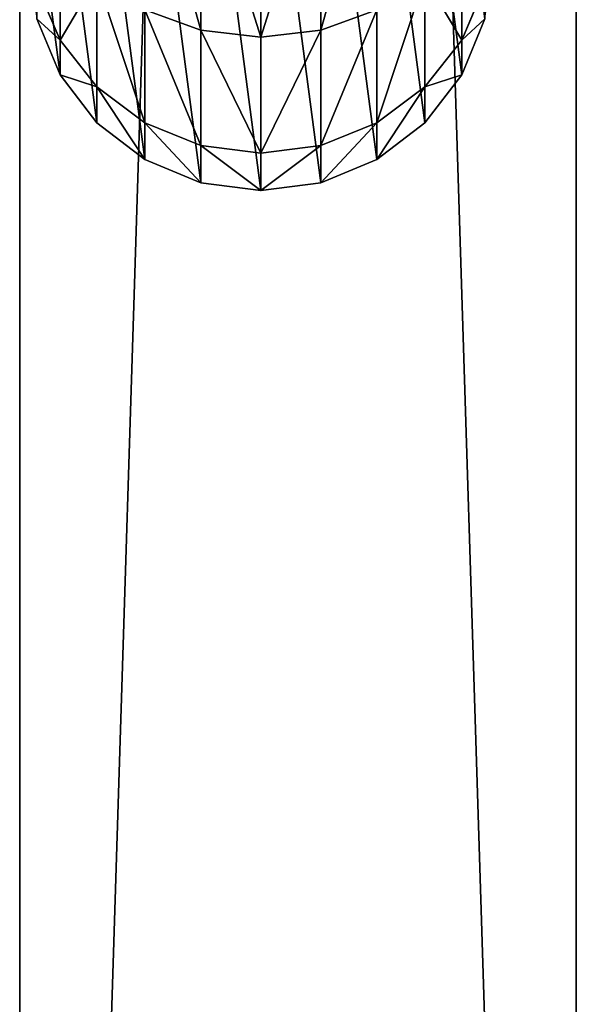
# Model space of a CAD drawing. Units: millimetres. Extents: x -430 to 492, y 0 to 960.
# Drawn here: x 0 to 30, y 159 to 212 of the extents above; entities that cross this region are included whole.
import ezdxf

# ---------------------------------------------------------------- set-up
doc = ezdxf.new("R2010")
doc.units = ezdxf.units.MM
doc.layers.get('0').update_dxf_attribs({"true_color": 0xff5454})

# ---------------------------------------------------------------- blocks, each defined once
blk = doc.blocks.new('Component_2')
for p, q in [((0, 0, 30), (0, 960, 30)), ((0, 0), (0, 960)), ((30, 0), (30, 960)), ((30, 0, 30), (30, 960, 30))]:
    blk.add_line(p, q)
mesh = blk.add_polyface()
corners = [(0, 960, 30), (0, 0), (0, 0, 30), (0, 960)]
mesh.append_faces([[corners[k] for k in face] for face in [(0, 1, 2), (1, 0, 3)]], dxfattribs={"vtx0": -1})
mesh = blk.add_polyface()
corners = [(30, 960), (0, 0), (0, 960), (30, 0)]
mesh.append_faces([[corners[k] for k in face] for face in [(0, 1, 2), (1, 0, 3)]], dxfattribs={"vtx0": -1})
mesh = blk.add_polyface()
corners = [(30, 0, 30), (0, 960, 30), (0, 0, 30), (30, 960, 30)]
mesh.append_faces([[corners[k] for k in face] for face in [(0, 1, 2), (1, 0, 3)]], dxfattribs={"vtx0": -1})
mesh = blk.add_polyface()
corners = [(30, 960), (30, 0, 30), (30, 0), (30, 960, 30)]
mesh.append_faces([[corners[k] for k in face] for face in [(0, 1, 2), (1, 0, 3)]], dxfattribs={"vtx0": -1})
blk = doc.blocks.new('Component_5')
for p, q in [((9.265, 8.652, 98.64), (9.265, 18.533, 111.517)), ((12.5, 18.23, 111.821), (12.5, 8.28, 98.855)), ((15.735, 8.652, 98.64), (15.735, 18.533, 111.517)), ((1.675, 8.115, 82.123), (1.675, 13.739, 95.703)), ((23.325, 8.115, 82.123), (23.325, 13.739, 95.703)), ((3.661, 5.592, 82.799), (3.661, 11.478, 97.008)), ((21.339, 5.592, 82.799), (21.339, 11.478, 97.008)), ((0.426, 11.052, 81.336), (1.675, 8.115, 82.123)), ((23.325, 8.115, 82.123), (24.574, 11.052, 81.336)), ((6.25, 3.657, 83.318), (6.25, 9.743, 98.01)), ((6.25, 9.743, 98.01), (9.265, 8.652, 98.64)), ((15.735, 8.652, 98.64), (18.75, 9.743, 98.01)), ((18.75, 3.657, 83.318), (18.75, 9.743, 98.01)), ((0.426, 9.265), (1.675, 6.25)), ((0.426, 9.265, 67.763), (1.675, 6.25, 67.96)), ((23.325, 6.25), (24.574, 9.265)), ((23.325, 6.25, 67.96), (24.574, 9.265, 67.763)), ((9.265, 2.44, 83.644), (9.265, 8.652, 98.64)), ((9.265, 8.652, 98.64), (12.5, 8.28, 98.855)), ((12.5, 8.28, 98.855), (15.735, 8.652, 98.64)), ((15.735, 2.44, 83.644), (15.735, 8.652, 98.64)), ((1.675, 6.25, 67.96), (1.675, 8.115, 82.123)), ((1.675, 8.115, 82.123), (3.661, 5.592, 82.799)), ((12.5, 8.28, 98.855), (12.5, 2.025, 83.755)), ((21.339, 5.592, 82.799), (23.325, 8.115, 82.123)), ((23.325, 6.25, 67.96), (23.325, 8.115, 82.123)), ((1.675, 6.25), (3.661, 3.661)), ((1.675, 6.25), (1.675, 6.25, 67.96)), ((1.675, 6.25, 67.96), (3.661, 3.661, 68.13)), ((21.339, 3.661), (23.325, 6.25)), ((21.339, 3.661, 68.13), (23.325, 6.25, 67.96)), ((23.325, 6.25), (23.325, 6.25, 67.96)), ((3.661, 3.661, 68.13), (3.661, 5.592, 82.799)), ((3.661, 5.592, 82.799), (6.25, 3.657, 83.318)), ((18.75, 3.657, 83.318), (21.339, 5.592, 82.799)), ((21.339, 3.661, 68.13), (21.339, 5.592, 82.799)), ((3.661, 3.661), (6.25, 1.675)), ((3.661, 3.661), (3.661, 3.661, 68.13)), ((3.661, 3.661, 68.13), (6.25, 1.675, 68.26)), ((6.25, 1.675, 68.26), (6.25, 3.657, 83.318)), ((6.25, 3.657, 83.318), (9.265, 2.44, 83.644)), ((15.735, 2.44, 83.644), (18.75, 3.657, 83.318)), ((18.75, 1.675), (21.339, 3.661)), ((18.75, 1.675, 68.26), (21.339, 3.661, 68.13)), ((18.75, 1.675, 68.26), (18.75, 3.657, 83.318)), ((21.339, 3.661), (21.339, 3.661, 68.13)), ((9.265, 0.426, 68.342), (9.265, 2.44, 83.644)), ((9.265, 2.44, 83.644), (12.5, 2.025, 83.755)), ((12.5, 2.025, 83.755), (15.735, 2.44, 83.644)), ((15.735, 0.426, 68.342), (15.735, 2.44, 83.644)), ((6.25, 1.675), (9.265, 0.426)), ((6.25, 1.675), (6.25, 1.675, 68.26)), ((6.25, 1.675, 68.26), (9.265, 0.426, 68.342)), ((12.5, 2.025, 83.755), (12.5, 0, 68.37)), ((15.735, 0.426), (18.75, 1.675)), ((15.735, 0.426, 68.342), (18.75, 1.675, 68.26)), ((18.75, 1.675), (18.75, 1.675, 68.26)), ((9.265, 0.426), (12.5, 0)), ((9.265, 0.426), (9.265, 0.426, 68.342)), ((9.265, 0.426, 68.342), (12.5, 0, 68.37)), ((12.5, 0), (15.735, 0.426)), ((12.5, 0, 68.37), (15.735, 0.426, 68.342)), ((12.5, 0, 68.37), (12.5, 0)), ((15.735, 0.426), (15.735, 0.426, 68.342))]:
    blk.add_line(p, q)
mesh = blk.add_polyface()
corners = [(0.426, 9.265), (0.426, 15.735), (0, 12.5), (1.675, 6.25), (1.675, 18.75), (3.661, 3.661), (3.661, 21.339), (6.25, 1.675), (6.25, 23.325), (9.265, 0.426), (9.265, 24.574), (12.5, 0), (12.5, 25), (15.735, 0.426), (15.735, 24.574), (18.75, 1.675), (18.75, 23.325), (21.339, 3.661), (21.339, 21.339), (23.325, 6.25), (23.325, 18.75), (24.574, 9.265), (24.574, 15.735), (25, 12.5)]
mesh.append_faces([[corners[k] for k in face] for face in [(0, 1, 2), (22, 21, 23)]], dxfattribs={"vtx0": -1})
mesh.append_faces([[corners[k] for k in face] for face in [(1, 3, 4), (4, 5, 6), (6, 7, 8), (8, 9, 10), (10, 11, 12), (12, 13, 14), (14, 15, 16), (16, 17, 18), (18, 19, 20), (20, 21, 22)]], dxfattribs={"vtx0": -1, "vtx1": -1})
mesh.append_faces([[corners[k] for k in face] for face in [(1, 0, 3), (4, 3, 5), (6, 5, 7), (8, 7, 9), (10, 9, 11), (12, 11, 13), (14, 13, 15), (16, 15, 17), (18, 17, 19), (20, 19, 21)]], dxfattribs={"vtx0": -1, "vtx2": -1})
mesh = blk.add_polyface()
corners = [(6.25, 19.424, 110.627), (9.265, 8.652, 98.64), (6.25, 9.743, 98.01), (9.265, 18.533, 111.517)]
mesh.append_faces([[corners[k] for k in face] for face in [(0, 1, 2), (1, 0, 3)]], dxfattribs={"vtx0": -1})
mesh = blk.add_polyface()
corners = [(15.735, 8.652, 98.64), (18.75, 19.424, 110.627), (18.75, 9.743, 98.01), (15.735, 18.533, 111.517)]
mesh.append_faces([[corners[k] for k in face] for face in [(0, 1, 2), (1, 0, 3)]], dxfattribs={"vtx0": -1})
mesh = blk.add_polyface()
corners = [(9.265, 18.533, 111.517), (12.5, 8.28, 98.855), (9.265, 8.652, 98.64), (12.5, 18.23, 111.821)]
mesh.append_faces([[corners[k] for k in face] for face in [(0, 1, 2), (1, 0, 3)]], dxfattribs={"vtx0": -1})
mesh = blk.add_polyface()
corners = [(12.5, 8.28, 98.855), (15.735, 18.533, 111.517), (15.735, 8.652, 98.64), (12.5, 18.23, 111.821)]
mesh.append_faces([[corners[k] for k in face] for face in [(0, 1, 2), (1, 0, 3)]], dxfattribs={"vtx0": -1})
mesh = blk.add_polyface()
corners = [(0.426, 11.052, 81.336), (1.675, 13.739, 95.703), (1.675, 8.115, 82.123), (0.426, 16.373, 94.182)]
mesh.append_faces([[corners[k] for k in face] for face in [(0, 1, 2), (1, 0, 3)]], dxfattribs={"vtx0": -1})
mesh = blk.add_polyface()
corners = [(23.325, 13.739, 95.703), (24.574, 11.052, 81.336), (23.325, 8.115, 82.123), (24.574, 16.373, 94.182)]
mesh.append_faces([[corners[k] for k in face] for face in [(0, 1, 2), (1, 0, 3)]], dxfattribs={"vtx0": -1})
mesh = blk.add_polyface()
corners = [(1.675, 8.115, 82.123), (3.661, 11.478, 97.008), (3.661, 5.592, 82.799), (1.675, 13.739, 95.703)]
mesh.append_faces([[corners[k] for k in face] for face in [(0, 1, 2), (1, 0, 3)]], dxfattribs={"vtx0": -1})
mesh = blk.add_polyface()
corners = [(21.339, 11.478, 97.008), (23.325, 8.115, 82.123), (21.339, 5.592, 82.799), (23.325, 13.739, 95.703)]
mesh.append_faces([[corners[k] for k in face] for face in [(0, 1, 2), (1, 0, 3)]], dxfattribs={"vtx0": -1})
mesh = blk.add_polyface()
corners = [(3.661, 11.478, 97.008), (6.25, 3.657, 83.318), (3.661, 5.592, 82.799), (6.25, 9.743, 98.01)]
mesh.append_faces([[corners[k] for k in face] for face in [(0, 1, 2), (1, 0, 3)]], dxfattribs={"vtx0": -1})
mesh = blk.add_polyface()
corners = [(18.75, 3.657, 83.318), (21.339, 11.478, 97.008), (21.339, 5.592, 82.799), (18.75, 9.743, 98.01)]
mesh.append_faces([[corners[k] for k in face] for face in [(0, 1, 2), (1, 0, 3)]], dxfattribs={"vtx0": -1})
mesh = blk.add_polyface()
corners = [(0.426, 9.265, 67.763), (1.675, 8.115, 82.123), (1.675, 6.25, 67.96), (0.426, 11.052, 81.336)]
mesh.append_faces([[corners[k] for k in face] for face in [(0, 1, 2), (1, 0, 3)]], dxfattribs={"vtx0": -1})
mesh = blk.add_polyface()
corners = [(23.325, 8.115, 82.123), (24.574, 9.265, 67.763), (23.325, 6.25, 67.96), (24.574, 11.052, 81.336)]
mesh.append_faces([[corners[k] for k in face] for face in [(0, 1, 2), (1, 0, 3)]], dxfattribs={"vtx0": -1})
mesh = blk.add_polyface()
corners = [(6.25, 9.743, 98.01), (9.265, 2.44, 83.644), (6.25, 3.657, 83.318), (9.265, 8.652, 98.64)]
mesh.append_faces([[corners[k] for k in face] for face in [(0, 1, 2), (1, 0, 3)]], dxfattribs={"vtx0": -1})
mesh = blk.add_polyface()
corners = [(15.735, 2.44, 83.644), (18.75, 9.743, 98.01), (18.75, 3.657, 83.318), (15.735, 8.652, 98.64)]
mesh.append_faces([[corners[k] for k in face] for face in [(0, 1, 2), (1, 0, 3)]], dxfattribs={"vtx0": -1})
mesh = blk.add_polyface()
corners = [(0.426, 9.265), (1.675, 6.25, 67.96), (1.675, 6.25), (0.426, 9.265, 67.763)]
mesh.append_faces([[corners[k] for k in face] for face in [(0, 1, 2), (1, 0, 3)]], dxfattribs={"vtx0": -1})
mesh = blk.add_polyface()
corners = [(24.574, 9.265, 67.763), (23.325, 6.25), (23.325, 6.25, 67.96), (24.574, 9.265)]
mesh.append_faces([[corners[k] for k in face] for face in [(0, 1, 2), (1, 0, 3)]], dxfattribs={"vtx0": -1})
mesh = blk.add_polyface()
corners = [(9.265, 8.652, 98.64), (12.5, 2.025, 83.755), (9.265, 2.44, 83.644), (12.5, 8.28, 98.855)]
mesh.append_faces([[corners[k] for k in face] for face in [(0, 1, 2), (1, 0, 3)]], dxfattribs={"vtx0": -1})
mesh = blk.add_polyface()
corners = [(12.5, 2.025, 83.755), (15.735, 8.652, 98.64), (15.735, 2.44, 83.644), (12.5, 8.28, 98.855)]
mesh.append_faces([[corners[k] for k in face] for face in [(0, 1, 2), (1, 0, 3)]], dxfattribs={"vtx0": -1})
mesh = blk.add_polyface()
corners = [(1.675, 6.25, 67.96), (3.661, 5.592, 82.799), (3.661, 3.661, 68.13), (1.675, 8.115, 82.123)]
mesh.append_faces([[corners[k] for k in face] for face in [(0, 1, 2), (1, 0, 3)]], dxfattribs={"vtx0": -1})
mesh = blk.add_polyface()
corners = [(21.339, 5.592, 82.799), (23.325, 6.25, 67.96), (21.339, 3.661, 68.13), (23.325, 8.115, 82.123)]
mesh.append_faces([[corners[k] for k in face] for face in [(0, 1, 2), (1, 0, 3)]], dxfattribs={"vtx0": -1})
mesh = blk.add_polyface()
corners = [(1.675, 6.25), (3.661, 3.661, 68.13), (3.661, 3.661), (1.675, 6.25, 67.96)]
mesh.append_faces([[corners[k] for k in face] for face in [(0, 1, 2), (1, 0, 3)]], dxfattribs={"vtx0": -1})
mesh = blk.add_polyface()
corners = [(23.325, 6.25, 67.96), (21.339, 3.661), (21.339, 3.661, 68.13), (23.325, 6.25)]
mesh.append_faces([[corners[k] for k in face] for face in [(0, 1, 2), (1, 0, 3)]], dxfattribs={"vtx0": -1})
mesh = blk.add_polyface()
corners = [(3.661, 5.592, 82.799), (6.25, 1.675, 68.26), (3.661, 3.661, 68.13), (6.25, 3.657, 83.318)]
mesh.append_faces([[corners[k] for k in face] for face in [(0, 1, 2), (1, 0, 3)]], dxfattribs={"vtx0": -1})
mesh = blk.add_polyface()
corners = [(18.75, 1.675, 68.26), (21.339, 5.592, 82.799), (21.339, 3.661, 68.13), (18.75, 3.657, 83.318)]
mesh.append_faces([[corners[k] for k in face] for face in [(0, 1, 2), (1, 0, 3)]], dxfattribs={"vtx0": -1})
mesh = blk.add_polyface()
corners = [(3.661, 3.661, 68.13), (6.25, 1.675), (3.661, 3.661), (6.25, 1.675, 68.26)]
mesh.append_faces([[corners[k] for k in face] for face in [(0, 1, 2), (1, 0, 3)]], dxfattribs={"vtx0": -1})
mesh = blk.add_polyface()
corners = [(6.25, 3.657, 83.318), (9.265, 0.426, 68.342), (6.25, 1.675, 68.26), (9.265, 2.44, 83.644)]
mesh.append_faces([[corners[k] for k in face] for face in [(0, 1, 2), (1, 0, 3)]], dxfattribs={"vtx0": -1})
mesh = blk.add_polyface()
corners = [(15.735, 0.426, 68.342), (18.75, 3.657, 83.318), (18.75, 1.675, 68.26), (15.735, 2.44, 83.644)]
mesh.append_faces([[corners[k] for k in face] for face in [(0, 1, 2), (1, 0, 3)]], dxfattribs={"vtx0": -1})
mesh = blk.add_polyface()
corners = [(18.75, 1.675, 68.26), (21.339, 3.661), (18.75, 1.675), (21.339, 3.661, 68.13)]
mesh.append_faces([[corners[k] for k in face] for face in [(0, 1, 2), (1, 0, 3)]], dxfattribs={"vtx0": -1})
mesh = blk.add_polyface()
corners = [(9.265, 2.44, 83.644), (12.5, 0, 68.37), (9.265, 0.426, 68.342), (12.5, 2.025, 83.755)]
mesh.append_faces([[corners[k] for k in face] for face in [(0, 1, 2), (1, 0, 3)]], dxfattribs={"vtx0": -1})
mesh = blk.add_polyface()
corners = [(12.5, 0, 68.37), (15.735, 2.44, 83.644), (15.735, 0.426, 68.342), (12.5, 2.025, 83.755)]
mesh.append_faces([[corners[k] for k in face] for face in [(0, 1, 2), (1, 0, 3)]], dxfattribs={"vtx0": -1})
mesh = blk.add_polyface()
corners = [(6.25, 1.675, 68.26), (9.265, 0.426), (6.25, 1.675), (9.265, 0.426, 68.342)]
mesh.append_faces([[corners[k] for k in face] for face in [(0, 1, 2), (1, 0, 3)]], dxfattribs={"vtx0": -1})
mesh = blk.add_polyface()
corners = [(15.735, 0.426, 68.342), (18.75, 1.675), (15.735, 0.426), (18.75, 1.675, 68.26)]
mesh.append_faces([[corners[k] for k in face] for face in [(0, 1, 2), (1, 0, 3)]], dxfattribs={"vtx0": -1})
mesh = blk.add_polyface()
corners = [(9.265, 0.426, 68.342), (12.5, 0), (9.265, 0.426), (12.5, 0, 68.37)]
mesh.append_faces([[corners[k] for k in face] for face in [(0, 1, 2), (1, 0, 3)]], dxfattribs={"vtx0": -1})
mesh = blk.add_polyface()
corners = [(12.5, 0, 68.37), (15.735, 0.426), (12.5, 0), (15.735, 0.426, 68.342)]
mesh.append_faces([[corners[k] for k in face] for face in [(0, 1, 2), (1, 0, 3)]], dxfattribs={"vtx0": -1})
blk = doc.blocks.new('Component_6')
blk.add_blockref('Component_5', (430.087, 0))

msp = doc.modelspace()

# ---------------------------------------------------------------- block references
for name, p in [('Component_2', (0, 0)), ('Component_6', (-429.587, 203, 30))]:
    msp.add_blockref(name, p)

doc.saveas('drawing.dxf')
